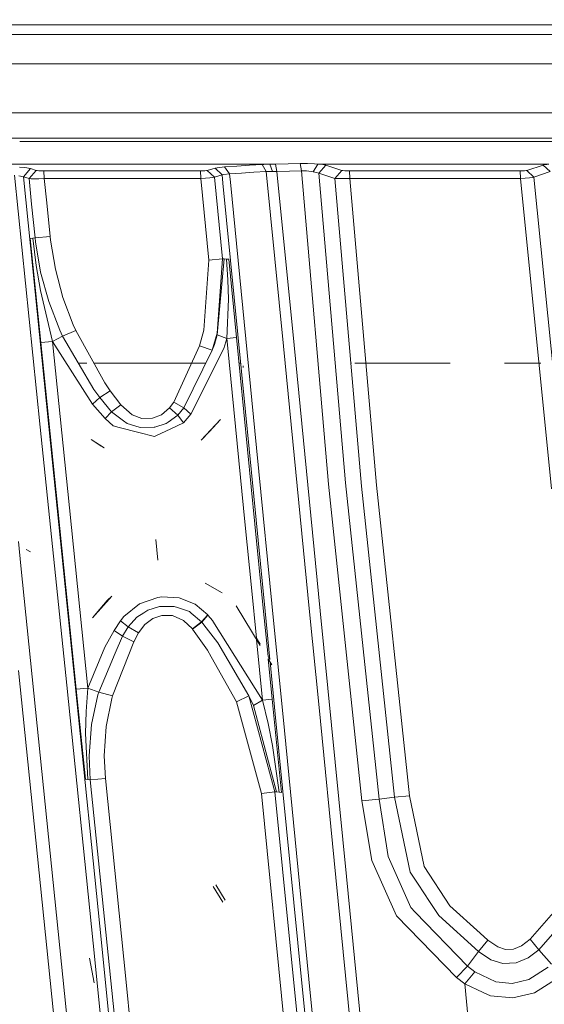
# Model space of a CAD drawing. Units: millimetres. Extents: x -1510 to 1532, y -310 to 3502.
# Drawn here: x -320 to -284, y 1139 to 1206 of the extents above; entities that cross this region are included whole.
import ezdxf

# ---------------------------------------------------------------- set-up
doc = ezdxf.new("R2010")
doc.units = ezdxf.units.MM
doc.layers.add('1', color=7, linetype='Continuous', true_color=0xffffff)
doc.styles.add('blockfont', font='simplex.shx')
doc.dimstyles.get("Standard").update_dxf_attribs({"dimtxt": 0.18, "dimasz": 0.18, "dimexe": 0.18, "dimexo": 0.0625, "dimgap": 0.09, "dimtad": 0, "dimtih": 1, "dimtoh": 1, "dimdec": 4, "dimzin": 0, "dimdsep": 46, "dimtxsty": 'Standard', "dimcen": 0.09, "dimadec": 0, "dimazin": 0, "dimtfac": 1, "dimtdec": 4, "dimtofl": 0, "dimtmove": 0, "dimatfit": 3, "dimfxl": 1, "dimtolj": 1, "dimtzin": 0, "dimarcsym": 0})

# ---------------------------------------------------------------- blocks, each defined once
blk = doc.blocks.new('_U2')
at = {"layer": '1', "color": 18, "lineweight": 35}
for p, q in [((-1160.467863, 1173.097039), (-1160.467863, -166.845973)), ((1160.274982, 1167.422916), (1160.274982, -166.845973)), ((-1160.467863, -163.670973), (-261.475607, -163.670973)), ((1160.274982, -163.670973), (261.282726, -163.670973))]:
    blk.add_line(p, q, dxfattribs=at)
at = {"layer": '1', "color": 18, "lineweight": 13}
for p, q in [((28.02856, -116.795973), (3.02856, -116.795973)), ((3.02856, -116.795973), (3.02856, -210.545973)), ((259.695226, -116.795973), (234.695226, -116.795973)), ((259.695226, -210.545973), (259.695226, -116.795973)), ((3.02856, -210.545973), (28.02856, -210.545973)), ((234.695226, -210.545973), (259.695226, -210.545973))]:
    blk.add_line(p, q, dxfattribs=at)
at = {"layer": '1', "color": 18, "lineweight": 70}
for points in [[(-1160.467863, -163.670973), (-1110.467912, -150.273514), (-1110.467814, -177.068433)], [(1160.274982, -163.670973), (1110.275032, -177.068433), (1110.274933, -150.273514)]]:
    blk.add_solid(points, dxfattribs=at)
at = {"layer": '1', "color": 18, "linetype": 'Continuous', "lineweight": 13, "char_height": 50, "attachment_point": 7, "line_spacing_factor": 0.903614, "style": 'blockfont'}
for s, insert in [('\\W1.3125;91.4', (-257.238107, -202.566807)), ('\\W1.2570;2321', (27.55356, -202.566807))]:
    blk.add_mtext(s, dxfattribs=dict(at, insert=insert))
blk = doc.blocks.new('_U3')
at = {"layer": '1', "color": 18, "lineweight": 35}
for p, q in [((-887, 1398.4125), (-887, 133.154027)), ((885, 1398.4125), (885, 133.154027)), ((-887, 136.329027), (-262.379167, 136.329027)), ((885, 136.329027), (260.379167, 136.329027))]:
    blk.add_line(p, q, dxfattribs=at)
at = {"layer": '1', "color": 18, "lineweight": 13}
for p, q in [((27.125, 183.204027), (2.125, 183.204027)), ((2.125, 183.204027), (2.125, 89.454027)), ((258.791667, 183.204027), (233.791667, 183.204027)), ((258.791667, 89.454027), (258.791667, 183.204027)), ((2.125, 89.454027), (27.125, 89.454027)), ((233.791667, 89.454027), (258.791667, 89.454027))]:
    blk.add_line(p, q, dxfattribs=at)
at = {"layer": '1', "color": 18, "lineweight": 70}
for points in [[(-887, 136.329027), (-837.000049, 149.726486), (-836.999951, 122.931567)], [(885, 136.329027), (835.000049, 122.931567), (834.999951, 149.726486)]]:
    blk.add_solid(points, dxfattribs=at)
at = {"layer": '1', "color": 18, "linetype": 'Continuous', "lineweight": 13, "char_height": 50, "attachment_point": 7, "line_spacing_factor": 0.903614, "style": 'blockfont'}
for s, insert in [('\\W1.3321;69.8', (-258.141667, 97.433193)), ('\\W1.1591;1772', (26.65, 97.433193))]:
    blk.add_mtext(s, dxfattribs=dict(at, insert=insert))

msp = doc.modelspace()

# ---------------------------------------------------------------- linework, layer by layer
at = {"layer": '1', "color": 18, "linetype": 'Continuous', "lineweight": 13}
for p, q in [((-280.441009, 1205.359082), (-330.782658, 1205.360617)), ((-280.46366, 1204.710457), (-329.59886, 1204.710754)), ((-280.532573, 1202.737036), (-326.005878, 1202.738294)), ((-315.997562, 1199.418524), (-371.784092, 1199.415366)), ((-280.648389, 1199.420525), (-315.997468, 1199.418524)), ((-438.705862, 1197.70743), (-319.351315, 1197.721289)), ((-280.715809, 1197.489863), (-319.807873, 1197.490188)), ((-319.351217, 1197.721289), (-280.707571, 1197.725776)), ((-302.961797, 1195.970431), (-322.81256, 1195.969603)), ((-319.471329, 1195.736542), (-319.818288, 1195.77159)), ((-319.559902, 1195.118204), (-319.082558, 1195.667878)), ((-319.082558, 1195.667878), (-319.471329, 1195.736542)), ((-318.697184, 1195.546761), (-319.182038, 1194.996849)), ((-319.082558, 1195.667878), (-318.697184, 1195.546761)), ((-318.697184, 1195.546761), (-318.627805, 1195.532694)), ((-318.627805, 1195.532694), (-318.511188, 1195.52125)), ((-318.511188, 1195.52125), (-318.359882, 1195.513621)), ((-318.359882, 1195.513621), (-318.180352, 1195.51076)), ((-318.180352, 1195.51076), (-312.91005, 1195.510879)), ((-318.180352, 1195.51076), (-318.156481, 1195.00412)), ((-312.91005, 1195.510879), (-307.639718, 1195.511118)), ((-307.639718, 1195.511118), (-307.475626, 1195.513621)), ((-307.639718, 1195.511118), (-307.615876, 1195.004597)), ((-307.475626, 1195.513621), (-307.332963, 1195.520893)), ((-307.332963, 1195.520893), (-307.228595, 1195.532098)), ((-307.18261, 1195.542112), (-307.228595, 1195.532098)), ((-306.650311, 1195.695415), (-307.18261, 1195.542112)), ((-307.18261, 1195.542112), (-306.703866, 1195.08864)), ((-306.513608, 1195.722833), (-306.650311, 1195.695415)), ((-306.650311, 1195.695415), (-306.184292, 1195.239916)), ((-306.01114, 1195.779696), (-306.513608, 1195.722833)), ((-305.191994, 1195.84085), (-306.01114, 1195.779696)), ((-306.01114, 1195.779696), (-305.672944, 1195.30715)), ((-304.337859, 1195.897833), (-305.191994, 1195.84085)), ((-304.039419, 1195.420638), (-304.873228, 1195.36604)), ((-303.487062, 1195.948496), (-304.337859, 1195.897833)), ((-303.208798, 1195.468917), (-304.039419, 1195.420638)), ((-303.36836, 1195.954695), (-303.487062, 1195.948496)), ((-303.208798, 1195.468917), (-303.487062, 1195.948496)), ((-302.961797, 1195.970431), (-303.36836, 1195.954695)), ((-303.113699, 1195.472494), (-303.208798, 1195.468917)), ((-302.049398, 1183.703914), (-303.208798, 1195.468917)), ((-302.78787, 1195.479408), (-303.113699, 1195.472494)), ((-302.584618, 1195.977941), (-302.961797, 1195.970431)), ((-302.961797, 1195.970431), (-302.78787, 1195.479408)), ((-302.486479, 1195.481554), (-302.78787, 1195.479408)), ((-301.744401, 1195.993915), (-302.584618, 1195.977941)), ((-302.486479, 1195.481554), (-302.584618, 1195.977941)), ((-302.486479, 1195.481554), (-301.651895, 1195.502296)), ((-302.486479, 1195.481554), (-301.333815, 1183.780804)), ((-300.927192, 1196.014181), (-301.744401, 1195.993915)), ((-300.839782, 1195.528999), (-301.651895, 1195.502296)), ((-300.428301, 1196.01132), (-300.927192, 1196.014181)), ((-300.839782, 1195.528999), (-300.927192, 1196.014181)), ((-300.505996, 1195.512429), (-300.839782, 1195.528999)), ((-299.016893, 1174.405709), (-300.839782, 1195.528999)), ((-300.187945, 1195.464984), (-300.505996, 1195.512429)), ((-300.428301, 1196.01132), (-299.956232, 1195.98414)), ((-300.187945, 1195.464984), (-300.04409, 1195.442334)), ((-299.743503, 1195.97055), (-300.04409, 1195.442334)), ((-299.815893, 1195.402995), (-300.04409, 1195.442334)), ((-299.743503, 1195.97055), (-299.956232, 1195.98414)), ((-284.172684, 1195.971265), (-299.743503, 1195.97055)), ((-299.40325, 1195.937768), (-299.743503, 1195.97055)), ((-299.670458, 1195.35841), (-299.187034, 1195.895925)), ((-299.187034, 1195.895925), (-299.40325, 1195.937768)), ((-298.114061, 1195.546642), (-299.187034, 1195.895925)), ((-298.597455, 1195.009008), (-298.114061, 1195.546642)), ((-298.041999, 1195.532694), (-298.114061, 1195.546642)), ((-298.041999, 1195.532694), (-297.923326, 1195.52137)), ((-297.923326, 1195.52137), (-297.771037, 1195.514098)), ((-297.60173, 1195.511475), (-297.771037, 1195.514098)), ((-291.862875, 1195.511714), (-297.60173, 1195.511475)), ((-297.577918, 1195.005193), (-297.60173, 1195.511475)), ((-286.123991, 1195.511952), (-291.862875, 1195.511714)), ((-285.959661, 1195.514455), (-286.123991, 1195.511952)), ((-286.100239, 1195.005789), (-286.123991, 1195.511952)), ((-285.959661, 1195.514455), (-285.816789, 1195.521727)), ((-285.816789, 1195.521727), (-285.712391, 1195.532814)), ((-285.666913, 1195.542827), (-285.712391, 1195.532814)), ((-284.566611, 1195.912376), (-285.666913, 1195.542827)), ((-285.189092, 1195.094839), (-285.666913, 1195.542827)), ((-284.08879, 1195.464507), (-285.189092, 1195.094839)), ((-284.546793, 1195.918456), (-284.566611, 1195.912376)), ((-284.08879, 1195.464507), (-284.566611, 1195.912376)), ((-284.319073, 1195.95696), (-284.546793, 1195.918456)), ((-318.419486, 1178.254619), (-320.151597, 1195.231333)), ((-319.559902, 1195.118204), (-319.872767, 1195.19116)), ((-319.559902, 1195.118204), (-319.182038, 1194.996849)), ((-317.845494, 1178.294793), (-319.559902, 1195.118204)), ((-319.182038, 1194.996849), (-319.045037, 1194.986239)), ((-319.182038, 1194.996849), (-319.006473, 1193.274513)), ((-319.045037, 1194.986239), (-318.81392, 1194.983616)), ((-318.81392, 1194.983616), (-318.513483, 1194.989458)), ((-318.156481, 1195.00412), (-318.513483, 1194.989458)), ((-312.886178, 1195.004359), (-318.156481, 1195.00412)), ((-318.156481, 1195.00412), (-317.989051, 1193.361178)), ((-307.615876, 1195.004597), (-312.886178, 1195.004359)), ((-307.615876, 1195.004597), (-307.289124, 1195.024028)), ((-307.615876, 1195.004597), (-307.072878, 1189.495221)), ((-307.289124, 1195.024028), (-307.00466, 1195.047155)), ((-307.00466, 1195.047155), (-306.796104, 1195.071474)), ((-306.703866, 1195.08864), (-306.796104, 1195.071474)), ((-306.184292, 1195.239916), (-306.703866, 1195.08864)), ((-306.703866, 1195.08864), (-306.162864, 1189.600721)), ((-306.075037, 1195.263162), (-306.184292, 1195.239916)), ((-306.184292, 1195.239916), (-306.129992, 1194.688931)), ((-305.672944, 1195.30715), (-306.075037, 1195.263162)), ((-304.873228, 1195.36604), (-305.672944, 1195.30715)), ((-305.672944, 1195.30715), (-305.618703, 1194.756523)), ((-303.856313, 1176.861182), (-305.618703, 1194.756523)), ((-299.670458, 1195.35841), (-299.815893, 1195.402995)), ((-297.86551, 1174.502507), (-299.670458, 1195.35841)), ((-298.597455, 1195.009008), (-299.670458, 1195.35841)), ((-298.454642, 1194.997326), (-298.597455, 1195.009008)), ((-296.801478, 1174.266592), (-298.597455, 1195.009008)), ((-298.218608, 1194.992557), (-298.454642, 1194.997326)), ((-298.218608, 1194.992557), (-297.915369, 1194.99518)), ((-297.577918, 1195.005193), (-297.915369, 1194.99518)), ((-291.839093, 1195.005432), (-297.577918, 1195.005193)), ((-295.789391, 1174.350157), (-297.577918, 1195.005193)), ((-286.100239, 1195.005789), (-291.839093, 1195.005432)), ((-286.100239, 1195.005789), (-285.773367, 1195.027009)), ((-286.100239, 1195.005789), (-283.998698, 1174.094811)), ((-285.773367, 1195.027009), (-285.488725, 1195.051923)), ((-285.488725, 1195.051923), (-285.280317, 1195.077315)), ((-285.189092, 1195.094839), (-285.280317, 1195.077315)), ((-283.088177, 1174.190894), (-285.189092, 1195.094839)), ((-306.129992, 1194.688931), (-304.366261, 1176.795617)), ((-319.006473, 1193.274513), (-318.776131, 1191.014543)), ((-317.758799, 1191.101447), (-317.989051, 1193.361178)), ((-318.92851, 1190.979972), (-319.098175, 1190.960303)), ((-319.098175, 1190.960303), (-318.384498, 1183.958545)), ((-318.776131, 1191.014543), (-318.92851, 1190.979972)), ((-318.92851, 1190.979972), (-318.697453, 1189.137354)), ((-318.776131, 1191.014543), (-317.758799, 1191.101447)), ((-318.776131, 1191.014543), (-318.746805, 1190.746322)), ((-317.758799, 1191.101447), (-317.731082, 1190.845981)), ((-317.731082, 1190.845981), (-317.407608, 1188.898459)), ((-318.402529, 1188.70236), (-318.746805, 1190.746322)), ((-307.072878, 1189.495221), (-307.405233, 1184.788361)), ((-306.162864, 1189.600721), (-307.072878, 1189.495221)), ((-306.162864, 1189.600721), (-306.517452, 1184.574142)), ((-306.048453, 1189.586893), (-306.510121, 1184.459701)), ((-306.162864, 1189.600721), (-306.048453, 1189.586893)), ((-306.048453, 1189.586893), (-305.888504, 1189.57676)), ((-305.888504, 1189.57676), (-305.728853, 1189.575091)), ((-305.784762, 1188.171998), (-305.888504, 1189.57676)), ((-305.728853, 1189.575091), (-305.208057, 1184.291258)), ((-318.697453, 1189.137354), (-318.409801, 1187.453762)), ((-317.407608, 1188.898459), (-316.893905, 1186.99266)), ((-317.850649, 1186.707869), (-318.402529, 1188.70236)), ((-305.750966, 1186.879888), (-305.784762, 1188.171998)), ((-317.592859, 1184.024468), (-318.409801, 1187.453762)), ((-316.203356, 1185.144082), (-316.893905, 1186.99266)), ((-305.750966, 1186.879888), (-305.861562, 1184.213892)), ((-317.103744, 1184.78395), (-317.850649, 1186.707869)), ((-316.031665, 1184.752479), (-316.203356, 1185.144082)), ((-316.918343, 1184.377924), (-317.592859, 1184.024468)), ((-316.918343, 1184.377924), (-317.103744, 1184.78395)), ((-316.031665, 1184.752479), (-316.918343, 1184.377924)), ((-314.807743, 1180.789962), (-316.918343, 1184.377924)), ((-316.031665, 1184.752479), (-314.08757, 1181.245223)), ((-307.405233, 1184.788361), (-307.710171, 1183.721438)), ((-306.517452, 1184.574142), (-306.841224, 1183.43474)), ((-306.704164, 1183.828369), (-306.510121, 1184.459701)), ((-306.510121, 1184.459701), (-305.861562, 1184.213892)), ((-305.861562, 1184.213892), (-306.06395, 1183.542386)), ((-305.861562, 1184.213892), (-305.208057, 1184.291258)), ((-305.861562, 1184.213892), (-305.819924, 1183.791589)), ((-305.208057, 1184.291258), (-303.968668, 1171.716347)), ((-317.592859, 1184.024468), (-318.384498, 1183.958545)), ((-318.384498, 1183.958545), (-317.241222, 1172.742382)), ((-317.592859, 1184.024468), (-316.450477, 1172.809258)), ((-314.905673, 1179.807439), (-317.592859, 1184.024468)), ((-307.710171, 1183.721438), (-309.43197, 1179.943815)), ((-306.06395, 1183.542386), (-308.278173, 1179.12294)), ((-306.841224, 1183.43474), (-307.710171, 1183.721438)), ((-306.841224, 1183.43474), (-306.704164, 1183.828369)), ((-305.819918, 1183.791532), (-304.621786, 1171.640053)), ((-300.285816, 1165.807739), (-302.049398, 1183.703914)), ((-299.570769, 1165.883914), (-301.333815, 1183.780804)), ((-306.841224, 1183.43474), (-308.755845, 1179.543629)), ((-315.856031, 1182.572022), (-315.286493, 1182.572022)), ((-314.823023, 1182.572022), (-308.824198, 1182.572022)), ((-308.824186, 1182.572022), (-307.265725, 1182.572022)), ((-305.038608, 1182.572022), (-304.935637, 1182.572022)), ((-304.771185, 1182.279006), (-304.755695, 1182.380377)), ((-304.75304, 1182.342303), (-304.771185, 1182.279006)), ((-297.520601, 1182.572022), (-297.463791, 1182.572022)), ((-297.247786, 1182.572022), (-290.820763, 1182.572022)), ((-287.177211, 1182.572022), (-284.717411, 1182.572022)), ((-313.720822, 1180.704966), (-314.08757, 1181.245223)), ((-314.4072, 1180.246726), (-314.905673, 1179.807439)), ((-314.4072, 1180.246726), (-314.807743, 1180.789962)), ((-313.720822, 1180.704966), (-314.4072, 1180.246726)), ((-313.617736, 1179.278269), (-314.4072, 1180.246726)), ((-313.007027, 1179.743782), (-313.720822, 1180.704966)), ((-314.060956, 1178.829566), (-314.905673, 1179.807439)), ((-313.617736, 1179.278269), (-313.007027, 1179.743782)), ((-313.007027, 1179.743782), (-312.23619, 1179.080263)), ((-309.716523, 1179.544225), (-310.268313, 1179.080859)), ((-309.43197, 1179.943815), (-309.716523, 1179.544225)), ((-309.158027, 1179.05046), (-309.716523, 1179.544225)), ((-309.43197, 1179.943815), (-308.755845, 1179.543629)), ((-308.755845, 1179.543629), (-309.158027, 1179.05046)), ((-308.755845, 1179.543629), (-308.278173, 1179.12294)), ((-313.617736, 1179.278269), (-314.060956, 1178.829566)), ((-313.617736, 1179.278269), (-312.828511, 1178.686514)), ((-312.23619, 1179.080263), (-311.574817, 1178.843513)), ((-311.574817, 1178.843513), (-310.869604, 1178.850785)), ((-310.869604, 1178.850785), (-310.268313, 1179.080859)), ((-309.158027, 1179.05046), (-309.805483, 1178.590313)), ((-309.158027, 1179.05046), (-308.778584, 1178.538218)), ((-308.278173, 1179.12294), (-308.778584, 1178.538218)), ((-316.645801, 1160.869017), (-318.419486, 1178.254619)), ((-316.074073, 1160.911098), (-317.845494, 1178.294793)), ((-314.060956, 1178.829566), (-313.506156, 1178.333417)), ((-313.103974, 1178.230181), (-313.506156, 1178.333417)), ((-311.785132, 1177.891389), (-313.103974, 1178.230181)), ((-312.574685, 1178.496256), (-312.828511, 1178.686514)), ((-311.758637, 1178.25295), (-312.574685, 1178.496256)), ((-311.693788, 1178.233638), (-311.758637, 1178.25295)), ((-310.759157, 1178.239956), (-311.693788, 1178.233638)), ((-310.759157, 1178.239956), (-310.706347, 1178.256407)), ((-309.93849, 1178.49578), (-310.706347, 1178.256407)), ((-309.805483, 1178.590313), (-309.93849, 1178.49578)), ((-308.778584, 1178.538218), (-309.633523, 1178.135529)), ((-307.580978, 1177.380696), (-306.29319, 1178.768769)), ((-307.039201, 1177.948371), (-306.29319, 1178.768769)), ((-310.728401, 1177.619949), (-311.785132, 1177.891389)), ((-310.648292, 1177.657619), (-310.728401, 1177.619949)), ((-310.648292, 1177.657619), (-309.633523, 1178.135529)), ((-307.039201, 1177.948371), (-307.580978, 1177.380696)), ((-314.994633, 1177.412882), (-314.129353, 1176.86297)), ((-314.325601, 1176.977769), (-314.994633, 1177.412882)), ((-314.325601, 1176.977769), (-314.129353, 1176.86297)), ((-302.665001, 1164.765931), (-303.856313, 1176.861182)), ((-304.366261, 1176.795617), (-303.286551, 1165.842469)), ((-296.762913, 1153.066173), (-299.016893, 1174.405709)), ((-295.614481, 1153.18419), (-297.86551, 1174.502507)), ((-294.576854, 1153.30936), (-296.801478, 1174.266592)), ((-295.789391, 1174.350157), (-293.567479, 1153.413907)), ((-317.241222, 1172.742382), (-316.004038, 1160.604849)), ((-316.450477, 1172.809258), (-315.214217, 1160.672799)), ((-304.621786, 1171.640053), (-304.207414, 1167.437421)), ((-303.968668, 1171.716347), (-303.410987, 1166.057995)), ((-319.892983, 1170.554366), (-319.72596, 1168.915525)), ((-310.510576, 1169.297352), (-310.647339, 1170.674339)), ((-319.075525, 1169.841424), (-319.370151, 1170.005575)), ((-319.72596, 1168.915525), (-316.182077, 1134.141818)), ((-307.325006, 1167.73285), (-306.690246, 1167.385235)), ((-307.325006, 1167.73285), (-306.172341, 1167.081013)), ((-306.172341, 1167.081013), (-306.690246, 1167.385235)), ((-304.20741, 1167.437381), (-303.871981, 1164.035406)), ((-314.916968, 1165.404454), (-313.607901, 1166.871205)), ((-314.916968, 1165.404454), (-313.918352, 1166.569486)), ((-313.607901, 1166.871205), (-313.918352, 1166.569486)), ((-312.793344, 1165.490881), (-311.752349, 1166.346326)), ((-311.752349, 1166.346326), (-310.502976, 1166.776553)), ((-310.502976, 1166.776553), (-310.245931, 1166.809812)), ((-310.245931, 1166.809812), (-309.078008, 1166.744366)), ((-309.078008, 1166.744366), (-307.997137, 1166.315213)), ((-307.151437, 1165.601149), (-307.997137, 1166.315213)), ((-311.913133, 1165.455475), (-311.453462, 1165.748492)), ((-311.170727, 1165.928617), (-311.453462, 1165.748492)), ((-311.170727, 1165.928617), (-310.39986, 1166.157499)), ((-310.353726, 1166.171208), (-310.39986, 1166.157499)), ((-310.353726, 1166.171208), (-310.177386, 1166.172042)), ((-310.177386, 1166.172042), (-309.416562, 1166.175738)), ((-309.416562, 1166.175738), (-309.175491, 1166.093126)), ((-309.175491, 1166.093126), (-308.38719, 1165.822878)), ((-308.38719, 1165.822878), (-308.273107, 1165.727392)), ((-307.570517, 1165.139332), (-308.273107, 1165.727392)), ((-307.151437, 1165.601149), (-307.570517, 1165.139332)), ((-307.133436, 1165.580526), (-307.55353, 1165.118709)), ((-307.133436, 1165.580526), (-307.151437, 1165.601149)), ((-306.800514, 1165.189758), (-307.133436, 1165.580526)), ((-305.243343, 1166.210666), (-303.617672, 1163.533051)), ((-303.410981, 1166.057937), (-303.089279, 1162.793882)), ((-303.286545, 1165.842409), (-302.9669, 1162.599764)), ((-299.672336, 1159.582474), (-300.285816, 1165.807739)), ((-297.807723, 1147.986308), (-299.570769, 1165.883914)), ((-313.014865, 1165.202394), (-313.437402, 1164.557829)), ((-312.793344, 1165.490881), (-313.014865, 1165.202394)), ((-313.014865, 1165.202394), (-312.496424, 1164.790645)), ((-312.496424, 1164.790645), (-312.298626, 1165.01607)), ((-311.913133, 1165.455475), (-312.298626, 1165.01607)), ((-311.386108, 1164.942995), (-311.799735, 1164.396897)), ((-310.848415, 1165.347591), (-311.386108, 1164.942995)), ((-310.23857, 1165.559545), (-310.848415, 1165.347591)), ((-309.531212, 1165.548936), (-310.23857, 1165.559545)), ((-308.772922, 1165.225759), (-309.531212, 1165.548936)), ((-308.181733, 1164.657846), (-308.772922, 1165.225759)), ((-307.570517, 1165.139332), (-308.181733, 1164.657846)), ((-307.55353, 1165.118709), (-308.166325, 1164.637342)), ((-307.55353, 1165.118709), (-307.570517, 1165.139332)), ((-307.55353, 1165.118709), (-307.246268, 1164.718047)), ((-306.795231, 1165.181323), (-306.800514, 1165.189758)), ((-303.460002, 1159.85705), (-306.79523, 1165.181323)), ((-314.080089, 1163.425937), (-313.437402, 1164.557829)), ((-313.437402, 1164.557829), (-312.87992, 1164.160982)), ((-312.496424, 1164.790645), (-312.87992, 1164.160982)), ((-312.496424, 1164.790645), (-311.799735, 1164.396897)), ((-311.799735, 1164.396897), (-312.132269, 1163.783327)), ((-308.166325, 1164.637342), (-308.181733, 1164.657846)), ((-307.172686, 1163.230434), (-308.166325, 1164.637342)), ((-306.478143, 1163.716331), (-307.246268, 1164.718047)), ((-302.093655, 1158.965126), (-302.664994, 1164.765861)), ((-312.132269, 1163.783327), (-313.555777, 1160.144225)), ((-312.87992, 1164.160982), (-313.372016, 1163.011923)), ((-312.87992, 1164.160982), (-312.132269, 1163.783327)), ((-304.371715, 1160.146847), (-306.478143, 1163.716331)), ((-303.871981, 1164.035406), (-303.622227, 1163.639246)), ((-303.862153, 1163.935732), (-303.460002, 1159.85705)), ((-315.214217, 1160.672799), (-314.080089, 1163.425937)), ((-314.49151, 1160.397902), (-313.372016, 1163.011923)), ((-307.172686, 1163.230434), (-306.920935, 1162.78274)), ((-306.920935, 1162.78274), (-305.207163, 1159.735098)), ((-303.089279, 1162.793882), (-302.9669, 1162.599764)), ((-303.07385, 1162.63733), (-302.807242, 1159.932271)), ((-303.07385, 1162.63733), (-302.83581, 1162.24526)), ((-302.95059, 1162.434312), (-302.602351, 1158.901587)), ((-319.894105, 1161.850229), (-317.059487, 1134.057298)), ((-314.872324, 1143.482819), (-316.645801, 1160.869017)), ((-314.302653, 1143.526688), (-316.074073, 1160.911098)), ((-316.004038, 1160.604849), (-315.214217, 1160.672799)), ((-316.004038, 1160.604849), (-315.38415, 1154.523268)), ((-315.214217, 1160.672799), (-315.332323, 1159.091249)), ((-315.214217, 1160.672799), (-314.491689, 1160.397545)), ((-314.491689, 1160.397545), (-314.545363, 1160.20979)), ((-314.491689, 1160.397545), (-314.49151, 1160.397902)), ((-314.491689, 1160.397545), (-313.555777, 1160.144225)), ((-314.545363, 1160.20979), (-314.971149, 1158.212915)), ((-313.976258, 1158.074871), (-313.603461, 1159.965649)), ((-313.555777, 1160.144225), (-313.603461, 1159.965649)), ((-304.371715, 1160.146847), (-305.207163, 1159.735098)), ((-305.207163, 1159.735098), (-303.532541, 1153.574958)), ((-302.621514, 1153.677002), (-304.371715, 1160.146847)), ((-304.06934, 1159.500614), (-304.371715, 1160.146847)), ((-303.460002, 1159.85705), (-304.06934, 1159.500614)), ((-303.460002, 1159.85705), (-302.807242, 1159.932271)), ((-303.460002, 1159.85705), (-303.078085, 1158.272639)), ((-302.807242, 1159.932271), (-302.185625, 1153.625384)), ((-315.368593, 1157.615677), (-315.332323, 1159.091249)), ((-302.508354, 1153.674141), (-304.06934, 1159.500614)), ((-300.330639, 1141.068354), (-302.093655, 1158.965126)), ((-298.522145, 1147.910967), (-299.672335, 1159.582467)), ((-302.782923, 1156.792775), (-303.078085, 1158.272639)), ((-302.602351, 1158.901587), (-300.838172, 1141.006723)), ((-315.368593, 1157.615677), (-315.212131, 1154.515281)), ((-314.971149, 1158.212915), (-315.131158, 1156.114593)), ((-313.976258, 1158.074871), (-314.112782, 1156.10303)), ((-302.782923, 1156.792775), (-302.347898, 1153.656259)), ((-315.054059, 1154.497281), (-315.131158, 1156.114593)), ((-314.112782, 1156.10303), (-314.0378, 1154.58788)), ((-315.38415, 1154.523268), (-315.212131, 1154.515281)), ((-315.212131, 1154.515281), (-315.054059, 1154.497281)), ((-315.054059, 1154.497281), (-314.0378, 1154.58788)), ((-315.054059, 1154.497281), (-313.341171, 1137.691393)), ((-314.0378, 1154.58788), (-312.638284, 1140.854885)), ((-302.621514, 1153.677002), (-303.532541, 1153.574958)), ((-302.621514, 1153.677002), (-300.968617, 1136.910334)), ((-302.508354, 1153.674141), (-302.621514, 1153.677002)), ((-302.347898, 1153.656259), (-302.508354, 1153.674141)), ((-302.185625, 1153.625384), (-302.347898, 1153.656259)), ((-303.532541, 1153.574958), (-301.880091, 1136.809841)), ((-295.614481, 1153.18419), (-296.762913, 1153.066173)), ((-296.762913, 1153.066173), (-296.109051, 1149.062887)), ((-294.576854, 1153.30936), (-295.614481, 1153.18419)), ((-295.614481, 1153.18419), (-294.989526, 1149.317995)), ((-293.567479, 1153.413907), (-294.576854, 1153.30936)), ((-294.576854, 1153.30936), (-293.528169, 1148.275509)), ((-293.567479, 1153.413907), (-292.587966, 1148.64029)), ((-296.109051, 1149.062887), (-294.433057, 1145.317212)), ((-293.920934, 1146.899119), (-294.989526, 1149.317995)), ((-292.587966, 1148.64029), (-290.844381, 1145.990029)), ((-296.058559, 1122.913606), (-298.522145, 1147.910967)), ((-295.337976, 1122.913605), (-297.807723, 1147.986308)), ((-293.528169, 1148.275509), (-292.986244, 1147.45082)), ((-306.143165, 1146.24311), (-306.773454, 1147.303596)), ((-305.97955, 1146.376267), (-306.594789, 1147.424594)), ((-292.986244, 1147.45082), (-292.226732, 1146.294966)), ((-293.920934, 1146.899119), (-293.471396, 1145.881549)), ((-283.078253, 1146.45876), (-285.4487, 1143.75414)), ((-293.179661, 1145.579234), (-293.471396, 1145.881549)), ((-292.226732, 1146.294966), (-291.598409, 1145.338789)), ((-288.807398, 1144.154746), (-290.844381, 1145.990029)), ((-282.292128, 1145.98693), (-284.861505, 1143.039003)), ((-290.398031, 1141.162768), (-294.433057, 1145.317212)), ((-289.659739, 1141.933218), (-293.179661, 1145.579234)), ((-288.91322, 1142.919555), (-291.598409, 1145.338789)), ((-288.91322, 1142.919555), (-288.28007, 1143.679634)), ((-288.28007, 1143.679634), (-288.807397, 1144.154746)), ((-287.609637, 1143.230215), (-288.28007, 1143.679634)), ((-285.4487, 1143.75414), (-286.028326, 1143.312827)), ((-284.861505, 1143.039003), (-285.4487, 1143.75414)), ((-314.136485, 1136.267905), (-314.872324, 1143.482819)), ((-313.699411, 1137.606076), (-314.302653, 1143.526688)), ((-287.609637, 1143.230215), (-287.105322, 1143.062726)), ((-287.105322, 1143.062726), (-286.570102, 1143.08323)), ((-286.570102, 1143.08323), (-286.028326, 1143.312827)), ((-284.861505, 1143.039003), (-285.567552, 1142.503396)), ((-284.003586, 1142.063633), (-284.861505, 1143.039003)), ((-314.786911, 1140.813604), (-315.118372, 1142.480031)), ((-288.91322, 1142.919555), (-289.659739, 1141.933218)), ((-288.91322, 1142.919555), (-288.082421, 1142.371669)), ((-288.082421, 1142.371669), (-287.290215, 1142.116323)), ((-286.391646, 1142.154947), (-285.567552, 1142.503396)), ((-289.659739, 1141.933218), (-290.398031, 1141.162768)), ((-289.659739, 1141.933218), (-289.15447, 1141.545072)), ((-287.290215, 1142.116323), (-286.391646, 1142.154947)), ((-285.534114, 1141.025797), (-284.2305, 1141.862407)), ((-298.541836, 1122.913607), (-300.330639, 1141.068354)), ((-289.832473, 1140.733972), (-290.398031, 1141.162768)), ((-289.15447, 1141.545072), (-289.832473, 1140.733972)), ((-287.762821, 1140.870348), (-289.15447, 1141.545072)), ((-286.64279, 1140.758052), (-285.534114, 1141.025797)), ((-285.140872, 1140.147582), (-283.558011, 1141.139403)), ((-312.638282, 1140.854869), (-312.325299, 1137.783661)), ((-300.838172, 1141.006723), (-299.05418, 1122.913608)), ((-289.832473, 1140.733972), (-288.598019, 1140.15957)), ((-289.832473, 1140.733972), (-289.101332, 1132.912651)), ((-287.762821, 1140.870348), (-286.64279, 1140.758052)), ((-288.598019, 1140.15957), (-288.103163, 1139.929309)), ((-288.103163, 1139.929309), (-286.61108, 1139.805213)), ((-286.61108, 1139.805213), (-285.140872, 1140.147582))]:
    msp.add_line(p, q, dxfattribs=at)

# ---------------------------------------------------------------- dimensions: what is measured, and where the dimension line sits
for base, p1, p2, picture, middle in [((885, 136.329027), (-887, 1400), (885, 1400), '_U3', (-11.9375, 136.329027)), ((1160.274982, -163.670973), (-1160.467863, 1174.684539), (1160.274982, 1169.010416), '_U2', (-11.03394, -163.670973))]:
    dim = msp.add_linear_dim(base=base, p1=p1, p2=p2, dimstyle='Standard', override={"dimtxt": 50, "dimasz": 50, "dimexe": 3.175, "dimexo": 1.5875, "dimgap": 1.5875, "dimtih": 1, "dimtoh": 1, "dimdec": 1, "dimlfac": 0.03937, "dimdsep": 46, "dimlunit": 2, "dimtxsty": 'blockfont', "dimsah": 1, "dimse1": 0, "dimse2": 0, "dimsd1": 0, "dimsd2": 0, "dimclrd": 18, "dimclre": 18, "dimclrt": 18, "dimtol": 0, "dimtm": -0.1, "dimtfac": 1, "dimtdec": 2, "dimtofl": 1, "dimtmove": 0, "dimlwd": 35, "dimlwe": 35}, dxfattribs=at)
    dim.commit()
    dim.dimension.update_dxf_attribs({"geometry": picture, "text_midpoint": middle, "dimtype": 160})

doc.saveas('drawing.dxf')
